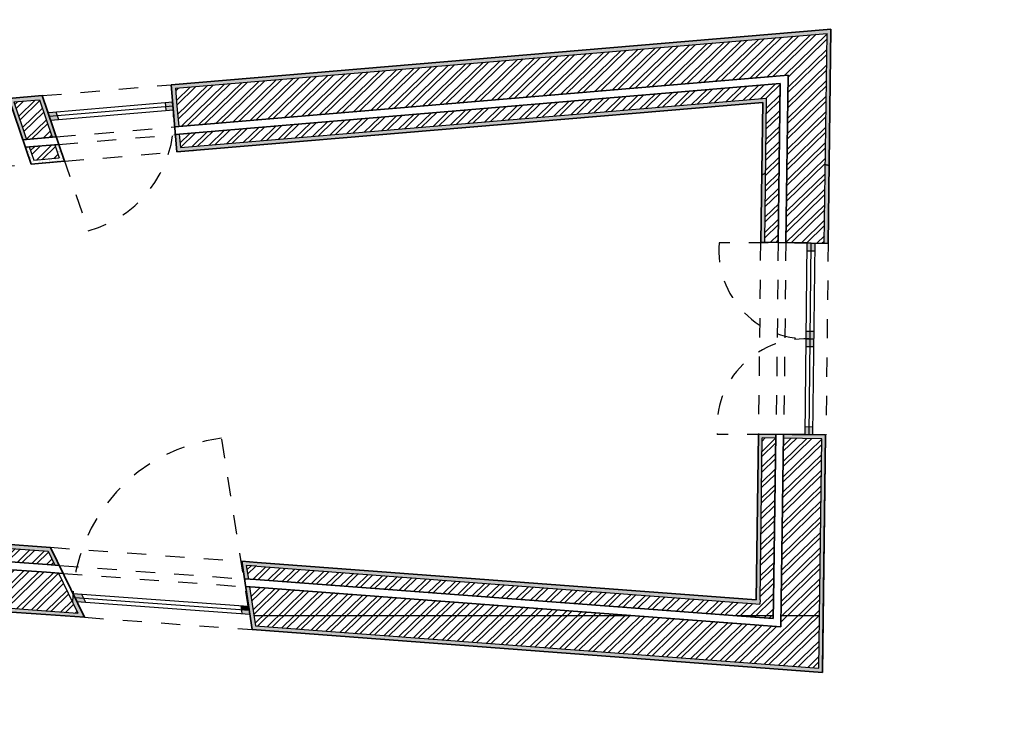
# Model space of a CAD drawing. Units: millimetres. Extents: x -28.2 to 8.5, y -26.4 to 15.8.
# Drawn here: x -7.3 to -2.2, y -7.6 to -3.9 of the extents above; entities that cross this region are included whole.
import ezdxf

# ---------------------------------------------------------------- set-up
doc = ezdxf.new("R2010")
doc.units = ezdxf.units.MM
doc.linetypes.add('ACAD_ISO02W100', pattern=[15, 12, -3])
doc.linetypes.add('DASHED2', pattern=[9.525, 6.35, -3.175])
for name, color, linetype, lineweight in [('estoque e reboco', 40, 'Continuous', 35), ('Hatch', 200, 'ACAD_ISO02W100', 5), ('parede', 10, 'Continuous', 30)]:
    doc.layers.add(name, color=color, linetype=linetype, lineweight=lineweight)
doc.layers.add('Janelas 1', color=7, linetype='DASHED2', true_color=0x00701c)
doc.layers.add('janelas 100', color=132, linetype='Continuous')
doc.layers.add('Lareira', color=10, linetype='Continuous')
pattern_1 = [(44.2539, (0.142693, -0.41232), (-0.0398815, 0.04093395), []), (44.2539, (0.16963, -0.41267), (-0.0398815, 0.04093395), [])]

msp = doc.modelspace()

# ---------------------------------------------------------------- hatches: boundary and pattern name
at = {"layer": 'Hatch', "true_color": 0x93278f}
h = msp.add_hatch(dxfattribs=at)
h.set_pattern_fill('ANSI32', color=217, scale=0.006, angle=-0.7461)
h.set_pattern_definition(pattern_1)
h.paths.add_polyline_path([(-14.8692, -8.7168), (-14.8693, -8.7266, 0.01042), (-14.8605, -8.7353), (-14.8695, -8.7421), (-14.8693, -8.7266, -0.006522), (-14.8746, -8.7209)], flags=16)
h.paths.add_polyline_path([(-16.2177, -9.9757), (-16.1349, -9.9756), (-11.877, -9.9731), (-11.8771, -9.9031), (-16.1349, -9.9056), (-16.4591, -9.9058), (-18.3302, -11.3051), (-17.9931, -11.3033)], flags=17)
h.paths.add_polyline_path([(-14.8887, -8.6815), (-14.8876, -8.5932), (-18.5152, -11.3061), (-18.3975, -11.3055)])
h.paths.add_polyline_path([(-6.4614, -11.1325), (-6.4661, -10.9325), (-7.4635, -10.9378), (-7.4632, -10.9178), (-7.4391, -9.0673), (-7.6091, -9.0651), (-8.6389, -9.0517), (-8.6408, -9.2017), (-7.591, -9.2154), (-7.6132, -10.9189), (-7.6135, -10.9386), (-7.6144, -10.9386), (-11.8385, -10.9609), (-11.8386, -10.9629), (-11.8411, -11.1609)])
h.paths.add_polyline_path([(-6.4588, -11.2425), (-6.4605, -11.1725), (-11.8817, -11.2011), (-11.8812, -11.1624), (-11.8785, -10.9611), (-11.9485, -10.9614), (-11.9512, -11.1615), (-11.9517, -11.2015), (-11.9526, -11.2715)])
h.paths.add_polyline_path([(-13.1493, -3.7096, -0.200913), (-11.1141, -0.5306, -0.02166), (-9.6255, 0.2729), (-9.7087, 0.4548, 0.021801), (-11.2223, -0.3623, 0.201417), (-13.3468, -3.6783, 0.043418), (-13.4227, -5.0541), (-11.4938, -4.8999), (-11.4957, -4.6994), (-13.2266, -4.8378, -0.036533)])
h.paths.add_polyline_path([(-13.3863, -3.6721, -0.201514), (-11.2439, -0.3286, -0.021828), (-9.7253, 0.4912), (-9.7545, 0.5548, 0.021876), (-11.2817, -0.2697, 0.201681), (-13.4555, -3.6611, 0.047057), (-13.5282, -5.1729), (-11.369, -5.0003), (-11.369, -4.9984), (-11.3681, -4.93), (-13.4613, -5.0973, -0.044753)])
h.paths.add_polyline_path([(-2.1805, -11.2119), (-2.1804, -11.2013), (-4.3752, -11.1727), (-4.3761, -11.2427), (-2.1813, -11.2713)])
at = {"layer": 'Hatch', "true_color": 0xafd9aa}
h = msp.add_hatch(dxfattribs=at)
h.set_pattern_fill('AR-SAND', color=9, scale=0.0005, angle=-0.7461)
h.paths.add_polyline_path([(-3.4175, -4.3102), (-3.4224, -4.6892, -0.012632), (-3.4022, -4.6778), (-3.3972, -4.2884), (-6.447, -4.5455), (-6.4529, -4.4758), (-6.4728, -4.4774), (-6.4652, -4.5671), (-6.3786, -4.5598)])
h.paths.add_polyline_path([(-3.4022, -4.6778, 0.012632), (-3.4224, -4.6892), (-3.4269, -5.0371), (-3.4069, -5.0375)])
h.paths.add_polyline_path([(-3.0717, -4.6391, 0.01119), (-3.0917, -4.6344), (-3.097, -5.0435), (-3.077, -5.0439)])
h.paths.add_polyline_path([(-3.0625, -3.929), (-3.0825, -3.9307), (-6.4946, -4.2184), (-6.4761, -4.4376), (-6.4562, -4.4359), (-6.4638, -4.3462), (-6.4671, -4.3064), (-6.473, -4.2366), (-3.0828, -3.9508), (-3.0917, -4.6344, -0.01119), (-3.0717, -4.6391)])
h.paths.add_polyline_path([(-7.1198, -4.4112), (-7.1661, -4.275), (-7.3406, -4.2897), (-7.2677, -4.5043), (-7.2472, -4.5026), (-7.3135, -4.3075), (-7.18, -4.2962), (-7.1137, -4.4913), (-7.0931, -4.4896)])
at = {"layer": 'Hatch', "true_color": 0x93278f}
h = msp.add_hatch(dxfattribs=at)
h.set_pattern_fill('ANSI32', color=217, scale=0.006, angle=-0.7461)
h.set_pattern_definition(pattern_1)
h.paths.add_polyline_path([(-3.2856, -4.1686), (-3.2969, -5.0397), (-3.097, -5.0435), (-3.0828, -3.9508), (-6.473, -4.2366), (-6.4671, -4.3064), (-6.4638, -4.3462), (-6.4562, -4.4359)])
h.paths.add_polyline_path([(-3.3972, -4.2884), (-3.4069, -5.0375), (-3.3369, -5.0389), (-3.3262, -4.2122), (-6.4529, -4.4758), (-6.447, -4.5455)], flags=17)
h = msp.add_hatch(dxfattribs=at)
h.set_pattern_fill('ANSI32', color=217, scale=0.006, angle=-0.7461)
h.set_pattern_definition(pattern_1)
h.paths.add_polyline_path([(-7.18, -4.2962), (-7.3135, -4.3075), (-7.2472, -4.5026), (-7.1137, -4.4913)])
h.paths.add_polyline_path([(-7.1004, -4.5304), (-7.2339, -4.5416), (-7.2107, -4.6099), (-7.0772, -4.5986)])
at = {"layer": 'Hatch', "true_color": 0xafd9aa}
h = msp.add_hatch(dxfattribs=at)
h.set_pattern_fill('AR-SAND', color=9, scale=0.0005, angle=-0.7461)
h.paths.add_polyline_path([(-9.2912, -4.4742), (-8.9141, -4.4424), (-8.9207, -4.4229), (-9.2987, -4.4548), (-10.381, -5.2838), (-10.2472, -5.4584), (-10.2313, -5.4462), (-10.3529, -5.2875)])
h.paths.add_polyline_path([(-9.1672, -4.7949), (-8.8047, -4.7644), (-8.805, -4.7633), (-8.8113, -4.7448), (-9.1747, -4.7755), (-10.2512, -5.6001), (-10.2837, -5.5577), (-10.2107, -5.5061), (-10.2229, -5.4902), (-10.3122, -5.5534), (-10.2549, -5.6281), (-10.1681, -5.5616)])
h.paths.add_polyline_path([(-6.0873, -6.8316), (-6.1077, -6.8301), (-6.0742, -7.0523), (-3.106, -7.2756), (-3.09, -6.04), (-3.3099, -6.0371), (-3.3102, -6.0571), (-3.1102, -6.0597), (-3.1258, -7.254), (-6.0568, -7.0336)])
h.paths.add_polyline_path([(-6.1043, -6.7191), (-6.0495, -6.7232), (-3.4527, -6.9186), (-3.4319, -6.9201), (-3.4312, -6.8989), (-3.4202, -6.0557), (-3.3502, -6.0566), (-3.3499, -6.0366), (-3.4399, -6.0354), (-3.4512, -6.8986), (-6.048, -6.7033), (-6.1278, -6.6973), (-6.1262, -6.7081), (-6.114, -6.7886), (-6.0936, -6.7901)])
h.paths.add_polyline_path([(-7.0074, -6.8647, 0.011903), (-7.0095, -6.9063), (-6.9802, -6.9668), (-7.1467, -6.9549), (-8.4425, -6.8622), (-8.443, -6.9008), (-8.4432, -8.3215), (-8.5932, -8.3196), (-8.593, -6.9008), (-8.593, -6.8514), (-11.5969, -6.6365), (-11.5964, -6.6588), (-11.5654, -8.3), (-11.7155, -8.2987), (-11.7462, -6.6719), (-12.2291, -7.0532), (-12.5148, -7.0495), (-12.1133, -6.7324), (-12.1451, -6.732), (-12.3941, -6.9286), (-12.5712, -7.0685), (-12.5712, -7.0687), (-12.2223, -7.0733), (-11.7654, -6.7125), (-11.7351, -8.3185), (-11.545, -8.3202), (-11.5764, -6.6584), (-11.5764, -6.658), (-8.613, -6.87), (-8.613, -6.9008), (-8.6132, -8.3258), (-8.6134, -8.3395), (-8.5982, -8.3395), (-8.4353, -8.3416), (-8.4232, -8.3422), (-8.4232, -8.3258), (-8.423, -6.9008), (-8.4227, -6.8836), (-7.1481, -6.9748), (-6.9525, -6.9888, -0.00356), (-6.953, -6.9771)])
h.paths.add_polyline_path([(-7.1231, -6.6257), (-11.7969, -6.2914), (-12.1396, -6.5621, -0.008666), (-12.1266, -6.5772), (-11.7906, -6.3119), (-7.1361, -6.6449), (-7.1009, -6.7175), (-7.0779, -6.7192)])
h.paths.add_polyline_path([(-14.867, -8.5529), (-14.9395, -8.6071, 0.01764), (-14.9327, -8.627), (-14.8876, -8.5932), (-14.8887, -8.6815), (-14.8685, -8.6664)])
h.paths.add_polyline_path([(-14.9327, -8.627, -0.01764), (-14.9395, -8.6071), (-18.575, -11.3258), (-18.5421, -11.3262), (-18.4244, -11.3256), (-18.3975, -11.3055), (-18.5152, -11.3061)])
h.paths.add_polyline_path([(-14.6066, -8.5217), (-14.6082, -8.5217), (-14.6934, -8.5854), (-14.7503, -8.6279), (-14.8692, -8.7168), (-14.8693, -8.7266, 0.01042), (-14.8605, -8.7353), (-14.7383, -8.6439), (-14.6814, -8.6014), (-14.6271, -8.5608), (-14.6304, -8.813), (-14.6362, -8.8173, 0.021781), (-14.6104, -8.8146)])
h.paths.add_polyline_path([(-14.6105, -8.8231), (-14.6104, -8.8146, -0.021781), (-14.6362, -8.8173), (-15.7568, -9.6554), (-15.7703, -9.6654), (-15.7101, -9.6654), (-11.8772, -9.6631), (-11.7864, -9.6631), (-11.7865, -9.645), (-11.7879, -9.0902), (-11.6579, -9.0898), (-11.6565, -9.6447), (-11.6557, -9.973), (-11.837, -9.9731), (-11.837, -9.9936), (-11.6356, -9.9963), (-11.6365, -9.6449), (-11.6379, -9.0898), (-11.638, -9.0698), (-11.658, -9.0698), (-11.788, -9.0702), (-11.808, -9.0702), (-11.8079, -9.0902), (-11.8065, -9.645), (-11.8772, -9.6431), (-15.7101, -9.6454)])
h.paths.add_polyline_path([(-16.2097, -9.9947), (-16.1348, -9.9956), (-11.8772, -9.9931), (-11.8772, -9.9731), (-16.1349, -9.9756), (-16.2177, -9.9757), (-17.9931, -11.3033), (-18.3302, -11.3051), (-18.3572, -11.3253), (-17.9864, -11.3233), (-17.9811, -11.3193)])
h.paths.add_polyline_path([(-7.6135, -10.9386), (-7.6132, -10.9189), (-7.591, -9.2154), (-8.6408, -9.2017), (-8.6407, -9.1893), (-8.6389, -9.0517), (-7.6091, -9.0651), (-7.4391, -9.0673), (-7.4632, -10.9178), (-7.4635, -10.9378), (-6.4661, -10.9325), (-6.4614, -11.1325), (-6.4414, -11.1324), (-6.4465, -10.9124), (-7.4432, -10.9177), (-7.4188, -9.0476), (-8.6586, -9.0315), (-8.6593, -9.0839), (-8.6611, -9.2214), (-7.6113, -9.2351), (-7.6332, -10.9187), (-11.8383, -10.9409), (-11.8385, -10.9609)])
h.paths.add_polyline_path([(-11.8783, -10.9411), (-11.9683, -10.9415), (-11.9728, -11.2916), (-6.4384, -11.2624), (-6.4405, -11.1724), (-6.4605, -11.1725), (-6.4588, -11.2425), (-11.9526, -11.2715), (-11.9517, -11.2015), (-11.9512, -11.1615), (-11.9485, -10.9614), (-11.8785, -10.9611)])
h.paths.add_polyline_path([(-4.3761, -11.2427), (-4.3752, -11.1727), (-4.3952, -11.1725), (-4.3963, -11.2625), (-2.1615, -11.2916), (-2.1605, -11.2122), (-2.1604, -11.2016), (-2.1804, -11.2013), (-2.1805, -11.2119), (-2.1813, -11.2713)])
h = msp.add_hatch(dxfattribs=at)
h.set_pattern_fill('AR-SAND', color=9, scale=0.005, angle=-0.746)
h.paths.add_polyline_path([(-11.5764, -6.6584), (-11.5764, -6.658), (-8.613, -6.87), (-8.613, -6.9008), (-8.6132, -8.3258), (-8.6134, -8.3395), (-8.5982, -8.3395), (-8.4353, -8.3416), (-8.4232, -8.3422), (-8.4232, -8.3258), (-8.423, -6.9008), (-8.4227, -6.8836), (-7.1481, -6.9748), (-6.9525, -6.9888, -0.00356), (-6.953, -6.9771), (-7.0074, -6.8647, 0.011903), (-7.0095, -6.9063), (-6.9802, -6.9668), (-7.1467, -6.9549), (-8.4425, -6.8622), (-8.443, -6.9008), (-8.4432, -8.3215), (-8.5932, -8.3196), (-8.593, -6.9008), (-8.593, -6.8514), (-11.5969, -6.6365), (-11.5964, -6.6588), (-11.5654, -8.3), (-11.7155, -8.2987), (-11.7462, -6.6719), (-12.2291, -7.0532), (-12.5148, -7.0495), (-12.1133, -6.7324), (-12.1451, -6.732), (-12.3941, -6.9286), (-12.5712, -7.0685), (-12.5712, -7.0687), (-12.2223, -7.0733), (-11.7654, -6.7125), (-11.7351, -8.3185), (-11.545, -8.3202)])
h.paths.add_polyline_path([(-11.7969, -6.2914), (-12.1396, -6.5621, -0.008666), (-12.1266, -6.5772), (-11.7906, -6.3119), (-7.1361, -6.6449), (-7.1009, -6.7175), (-7.0779, -6.7192), (-7.1231, -6.6257)])
h.paths.add_polyline_path([(-12.1266, -6.5772, 0.008666), (-12.1396, -6.5621), (-12.3764, -6.749), (-12.2335, -6.7509), (-12.2086, -6.7312), (-12.3197, -6.7297)])
h.paths.add_polyline_path([(-6.0568, -7.0336), (-6.0873, -6.8316), (-6.1077, -6.8301), (-6.0742, -7.0523), (-3.106, -7.2756), (-3.09, -6.04), (-3.3099, -6.0371), (-3.3102, -6.0571), (-3.1102, -6.0597), (-3.1258, -7.254)])
h.paths.add_polyline_path([(-6.048, -6.7033), (-6.1278, -6.6973), (-6.1262, -6.7081), (-6.114, -6.7886), (-6.0936, -6.7901), (-6.1043, -6.7191), (-6.0495, -6.7232), (-3.4527, -6.9186), (-3.4319, -6.9201), (-3.4312, -6.8989), (-3.4202, -6.0557), (-3.3502, -6.0566), (-3.3499, -6.0366), (-3.4399, -6.0354), (-3.4512, -6.8986)])
h.paths.add_polyline_path([(-8.8047, -4.7644), (-8.805, -4.7633), (-8.8113, -4.7448), (-9.1747, -4.7755), (-10.2512, -5.6001), (-10.2837, -5.5577), (-10.2107, -5.5061), (-10.2229, -5.4902), (-10.3122, -5.5534), (-10.2549, -5.6281), (-10.1681, -5.5616), (-9.1672, -4.7949)])
h.paths.add_polyline_path([(-8.9141, -4.4424), (-8.9207, -4.4229), (-9.2987, -4.4548), (-10.381, -5.2838), (-10.2472, -5.4584), (-10.2313, -5.4462), (-10.3529, -5.2875), (-9.2912, -4.4742)])
h = msp.add_hatch(dxfattribs=at)
h.set_pattern_fill('AR-SAND', color=9, scale=0.0005, angle=-0.7461)
h.paths.add_polyline_path([(-7.0799, -4.5286), (-7.1004, -4.5304), (-7.0772, -4.5986), (-7.2107, -4.6099), (-7.2339, -4.5416), (-7.2544, -4.5433), (-7.2246, -4.6311), (-7.05, -4.6164)])
at = {"layer": 'Hatch', "true_color": 0x93278f}
h = msp.add_hatch(dxfattribs=at)
h.set_pattern_fill('ANSI32', color=217, scale=0.006, angle=-0.746)
h.paths.add_polyline_path([(-3.1102, -6.0597), (-3.3102, -6.0571), (-3.3212, -6.9003), (-3.323, -7.0386), (-3.4609, -7.0282), (-6.0577, -6.8329), (-6.0874, -6.8307), (-6.0568, -7.0336), (-3.1258, -7.254)])
h.paths.add_polyline_path([(-6.0495, -6.7232), (-6.1043, -6.7191), (-6.0936, -6.7901), (-6.0547, -6.793), (-3.4579, -6.9884), (-3.3624, -6.9955), (-3.3612, -6.8998), (-3.3502, -6.0566), (-3.4202, -6.0557), (-3.4312, -6.8989), (-3.4319, -6.9201), (-3.4527, -6.9186)])
h = msp.add_hatch(dxfattribs=at)
h.set_pattern_fill('ANSI32', color=217, scale=0.006, angle=-0.7461)
h.set_pattern_definition(pattern_1)
h.paths.add_polyline_path([(-8.593, -6.8514), (-8.593, -6.9008), (-8.5932, -8.3196), (-8.4432, -8.3215), (-8.443, -6.9008), (-8.4425, -6.8622), (-7.1467, -6.9549), (-6.9802, -6.9668), (-7.0808, -6.7591), (-7.1439, -6.7546), (-11.7559, -6.4246), (-12.1451, -6.732), (-12.1133, -6.7324), (-12.5148, -7.0495), (-12.2291, -7.0532), (-11.7462, -6.6719), (-11.7155, -8.2987), (-11.5654, -8.3), (-11.5964, -6.6588), (-11.5969, -6.6365)])
h.paths.add_polyline_path([(-7.1411, -6.7147), (-7.1009, -6.7175), (-7.1361, -6.6449), (-11.7906, -6.3119), (-12.3197, -6.7297), (-12.2086, -6.7312), (-11.7685, -6.3836)])
at = {"layer": 'janelas 100', "true_color": 0x136734}
h = msp.add_hatch(color=116, dxfattribs=at)
h.dxf.hatch_style = 1
h.paths.add_polyline_path([(-7.0952, -4.3593), (-7.1313, -4.3624), (-7.1362, -4.363), (-7.1296, -4.3823), (-7.0885, -4.3788)])
h.paths.add_polyline_path([(-7.0885, -4.3788), (-7.1296, -4.3823), (-7.123, -4.4018), (-7.0819, -4.3983)])
h.paths.add_polyline_path([(-6.4871, -4.308), (-6.5269, -4.3114), (-6.5252, -4.3313), (-6.4854, -4.328)])
h.paths.add_polyline_path([(-6.4854, -4.328), (-6.5252, -4.3313), (-6.5236, -4.3513), (-6.4837, -4.3479)])
h = msp.add_hatch(color=116, dxfattribs=at)
h.dxf.hatch_style = 1
h.paths.add_polyline_path([(-3.167, -5.0422), (-3.187, -5.0418), (-3.1874, -5.0818), (-3.1674, -5.0822)])
h.paths.add_polyline_path([(-3.147, -5.0426), (-3.167, -5.0422), (-3.1674, -5.0822), (-3.1474, -5.0826)])
h.paths.add_polyline_path([(-3.1576, -5.9991), (-3.1776, -5.9988), (-3.178, -6.0388), (-3.158, -6.0391)])
h.paths.add_polyline_path([(-3.1776, -5.9988), (-3.1976, -5.9986), (-3.198, -6.0386), (-3.178, -6.0388)])
h = msp.add_hatch(color=116, dxfattribs=at)
h.dxf.hatch_style = 1
h.paths.add_polyline_path([(-3.1721, -5.5004), (-3.1921, -5.5004), (-3.1925, -5.5404), (-3.1725, -5.5404)])
h.paths.add_polyline_path([(-3.1521, -5.5004), (-3.1525, -5.5004), (-3.1721, -5.5004), (-3.1725, -5.5404), (-3.1525, -5.5404)])
h.paths.add_polyline_path([(-3.1525, -5.5404), (-3.1725, -5.5404), (-3.1729, -5.5804), (-3.1529, -5.5804)])
h.paths.add_polyline_path([(-3.1725, -5.5404), (-3.1925, -5.5404), (-3.1929, -5.5804), (-3.1925, -5.5804), (-3.1729, -5.5804)])
h = msp.add_hatch(color=116, dxfattribs=at)
h.dxf.hatch_style = 1
h.paths.add_polyline_path([(-6.9614, -6.868), (-7.0074, -6.8647), (-6.9974, -6.8855), (-6.9513, -6.8888)])
h.paths.add_polyline_path([(-6.9513, -6.8888), (-6.9974, -6.8855), (-6.9873, -6.9063), (-6.9412, -6.9096)])
h.paths.add_polyline_path([(-6.0894, -6.9517), (-6.1303, -6.9487), (-6.1272, -6.969), (-6.0863, -6.972)])
h = msp.add_hatch(color=116, dxfattribs=at)
h.dxf.hatch_style = 1
h.paths.add_polyline_path([(-6.1333, -6.9285), (-6.1303, -6.9487), (-6.0894, -6.9517), (-6.0924, -6.9315), (-6.0946, -6.9313)])
at = {"layer": 'Lareira', "true_color": 0x727430}
h = msp.add_hatch(dxfattribs=at)
h.set_pattern_fill('ANGLE', color=67)
h.set_pattern_definition([(0, (0, 0), (0, 6.985), [5.08, -1.905]), (90, (0, 0), (-6.985, 4e-16), [5.08, -1.905])])
h.paths.add_polyline_path([(-3.1102, -6.0597), (-3.3102, -6.0571), (-3.3212, -6.9003), (-3.323, -7.0386), (-3.4609, -7.0282), (-6.0577, -6.8329), (-6.0874, -6.8307), (-6.0568, -7.0336), (-3.1258, -7.254)])
h.paths.add_polyline_path([(-3.3612, -6.8998), (-3.3502, -6.0566), (-3.4202, -6.0557), (-3.4312, -6.8989), (-3.4319, -6.9201), (-3.4527, -6.9186), (-6.0495, -6.7232), (-6.1043, -6.7191), (-6.0936, -6.7901), (-6.0547, -6.793), (-3.4579, -6.9884), (-3.3624, -6.9955)])

# ---------------------------------------------------------------- linework, layer by layer
at = {"layer": 'estoque e reboco'}
for p, q in [((-6.4946, -4.2184), (-3.0825, -3.9307)), ((-3.0825, -3.9307), (-3.0625, -3.929)), ((-3.077, -5.0439), (-3.0625, -3.929)), ((-6.4761, -4.4376), (-3.2856, -4.1686)), ((-6.4946, -4.2184), (-6.4652, -4.5671)), ((-6.4728, -4.4774), (-3.3262, -4.2122)), ((-3.3369, -5.0389), (-3.3262, -4.2122)), ((-7.3406, -4.2897), (-7.1661, -4.275)), ((-7.3406, -4.2897), (-7.2246, -4.6311)), ((-7.1661, -4.275), (-7.05, -4.6164)), ((-6.4652, -4.5671), (-3.4175, -4.3102)), ((-3.4269, -5.0371), (-3.4175, -4.3102)), ((-7.2677, -4.5043), (-7.0931, -4.4896)), ((-7.2544, -4.5433), (-7.0799, -4.5286)), ((-7.2246, -4.6311), (-7.05, -4.6164)), ((-7.05, -4.6164), (-7.2246, -4.6311)), ((-7.2246, -4.6311), (-7.05, -4.6164)), ((-3.4269, -5.0371), (-3.077, -5.0439)), ((-3.4512, -6.8986), (-3.4399, -6.0354)), ((-3.09, -6.04), (-3.4399, -6.0354)), ((-3.3612, -6.8998), (-3.3499, -6.0366)), ((-3.3212, -6.9003), (-3.3099, -6.0371)), ((-3.106, -7.2756), (-3.09, -6.04)), ((-3.1058, -7.2543), (-3.09, -6.04)), ((-11.7969, -6.2914), (-7.1231, -6.6257)), ((-11.7685, -6.3836), (-7.1411, -6.7147)), ((-11.7559, -6.4246), (-7.1439, -6.7546)), ((-7.1231, -6.6257), (-6.9471, -6.9892)), ((-6.048, -6.7033), (-6.1278, -6.6973)), ((-6.1262, -6.7081), (-6.1278, -6.6973)), ((-6.1262, -6.7081), (-6.0742, -7.0523)), ((-6.048, -6.7033), (-3.4512, -6.8986)), ((-7.1439, -6.7546), (-7.0577, -6.7607)), ((-7.1411, -6.7147), (-7.0779, -6.7192)), ((-6.0547, -6.793), (-6.114, -6.7886)), ((-6.0547, -6.793), (-3.4579, -6.9884)), ((-6.0577, -6.8329), (-6.1079, -6.8292)), ((-6.0577, -6.8329), (-3.4609, -7.0282)), ((-8.4227, -6.8836), (-7.1481, -6.9748)), ((-3.3612, -6.8998), (-3.3624, -6.9955)), ((-3.3212, -6.9003), (-3.323, -7.0386)), ((-7.1481, -6.9748), (-6.9471, -6.9892)), ((-3.4579, -6.9884), (-3.3624, -6.9955)), ((-6.0742, -7.0523), (-3.106, -7.2756)), ((-3.4609, -7.0282), (-3.323, -7.0386))]:
    msp.add_line(p, q, dxfattribs=at)
at = {"layer": 'estoque e reboco', "color": 40}
msp.add_line((-3.2969, -5.0397), (-3.2856, -4.1686), dxfattribs=at)
at = {"layer": 'Janelas 1', "ltscale": 0.005}
for p, q in [((-7.1661, -4.275), (-6.4946, -4.2184)), ((-7.0931, -4.4896), (-6.4562, -4.4359)), ((-8.8478, -4.6375), (-7.2677, -4.5043)), ((-7.0799, -4.5286), (-6.4529, -4.4758)), ((-8.8345, -4.6766), (-7.2544, -4.5433)), ((-7.05, -4.6164), (-6.3786, -4.5598)), ((-8.8047, -4.7644), (-7.2246, -4.6311)), ((-3.4288, -5.0326), (-3.4399, -6.0354)), ((-3.3369, -5.0338), (-3.348, -6.0366)), ((-3.2969, -5.0343), (-3.308, -6.0371)), ((-3.0769, -5.0372), (-3.0881, -6.04)), ((-7.1233, -6.625), (-6.1231, -6.698)), ((-7.0779, -6.7192), (-6.1139, -6.7895)), ((-7.0577, -6.7607), (-6.0873, -6.8316)), ((-7.0305, -6.8632), (-7.0304, -6.8632)), ((-6.9471, -6.9892), (-6.0738, -7.053))]:
    msp.add_line(p, q, dxfattribs=at)
at = {"layer": 'Janelas 1'}
for p, q in [((-7.1296, -4.3823), (-6.4854, -4.328)), ((-6.5269, -4.3114), (-6.5236, -4.3513)), ((-7.1313, -4.3624), (-7.1362, -4.363)), ((-7.0952, -4.3593), (-7.0819, -4.3983)), ((-3.1874, -5.0818), (-3.1474, -5.0826)), ((-3.1925, -5.5004), (-3.1525, -5.5004)), ((-3.1525, -5.5004), (-3.1521, -5.5004)), ((-3.1925, -5.5804), (-3.1929, -5.5804)), ((-3.1925, -5.5404), (-3.1525, -5.5404)), ((-3.1925, -5.5804), (-3.1525, -5.5804)), ((-3.1576, -5.9991), (-3.1976, -5.9986)), ((-3.1776, -5.9988), (-3.1776, -5.9988)), ((-7.0103, -6.9046), (-7.0103, -6.9046)), ((-6.9614, -6.868), (-6.9412, -6.9096)), ((-6.1333, -6.9285), (-6.1272, -6.969)), ((-6.0946, -6.9313), (-6.0924, -6.9315))]:
    msp.add_line(p, q, dxfattribs=at)
for centre, radius, start, end in [((-3.1874, -5.0822), 0.4579, 75.366, 77.9304), ((-3.1874, -5.0822), 0.4579, 117.9802, 120.8752), ((-6.1303, -6.9487), 0.8232, 181.9753, 182.7913)]:
    msp.add_arc(centre, radius, start, end, dxfattribs=at)
at = {"layer": 'janelas 100'}
for p, q in [((-7.1313, -4.3624), (-6.4871, -4.308)), ((-7.123, -4.4018), (-6.4837, -4.3479)), ((-3.187, -5.0418), (-3.198, -6.0384)), ((-3.167, -5.0422), (-3.178, -6.0386)), ((-3.147, -5.0426), (-3.158, -6.0388)), ((-7.0074, -6.8647), (-6.0946, -6.9313)), ((-6.9974, -6.8855), (-6.0894, -6.9517)), ((-6.9873, -6.9063), (-6.0863, -6.972))]:
    msp.add_line(p, q, dxfattribs=at)
at = {"layer": 'janelas 100', "linetype": 'DASHED2', "ltscale": 0.005}
for p, q in [((-7.1198, -4.4112), (-6.927, -4.9783)), ((-3.1893, -5.0414), (-3.6435, -5.0414)), ((-3.198, -6.0384), (-3.6547, -6.0372)), ((-6.0904, -6.9516), (-6.2333, -6.0578))]:
    msp.add_line(p, q, dxfattribs=at)
for centre, radius, start, end in [((-7.0819, -4.3983), 0.6003, 284.9509, 8.6394), ((-3.1874, -5.0822), 0.4579, 174.8856, 274.374), ((-3.1976, -5.9988), 0.4587, 84.3604, 184.8024), ((-6.1333, -6.9285), 0.8764, 96.5463, 178.5538)]:
    msp.add_arc(centre, radius, start, end, dxfattribs=at)
at = {"layer": 'parede'}
for p, q in [((-6.473, -4.2366), (-3.0828, -3.9508)), ((-3.097, -5.0435), (-3.0828, -3.9508)), ((-6.473, -4.2366), (-6.4671, -4.3064)), ((-7.3135, -4.3075), (-7.18, -4.2962)), ((-7.18, -4.2962), (-7.1137, -4.4913)), ((-6.447, -4.5455), (-3.3972, -4.2884)), ((-3.4069, -5.0375), (-3.3972, -4.2884)), ((-7.3135, -4.3075), (-7.2472, -4.5026)), ((-6.4671, -4.3064), (-6.4638, -4.3462)), ((-6.4638, -4.3462), (-6.4562, -4.4359)), ((-6.4529, -4.4758), (-6.447, -4.5455)), ((-7.2339, -4.5416), (-7.2107, -4.6099)), ((-7.1004, -4.5304), (-7.0772, -4.5986)), ((-7.2107, -4.6099), (-7.0772, -4.5986)), ((-3.4312, -6.8989), (-3.4202, -6.0557)), ((-3.3502, -6.0566), (-3.4202, -6.0557)), ((-3.1102, -6.0597), (-3.3102, -6.0571)), ((-3.1258, -7.254), (-3.1102, -6.0597)), ((-11.7906, -6.3119), (-7.1361, -6.6449)), ((-7.1361, -6.6449), (-7.1009, -6.7175)), ((-7.0808, -6.7591), (-6.9802, -6.9668)), ((-6.1043, -6.7191), (-6.0936, -6.7901)), ((-6.0495, -6.7232), (-6.1043, -6.7191)), ((-6.0495, -6.7232), (-3.4527, -6.9186)), ((-8.4425, -6.8622), (-7.1467, -6.9549)), ((-6.0874, -6.8307), (-6.0568, -7.0336)), ((-3.4312, -6.8989), (-3.4319, -6.9201)), ((-7.1467, -6.9549), (-6.9802, -6.9668)), ((-3.4527, -6.9186), (-3.4319, -6.9201)), ((-6.0568, -7.0336), (-3.1258, -7.254))]:
    msp.add_line(p, q, dxfattribs=at)

doc.saveas('drawing.dxf')
